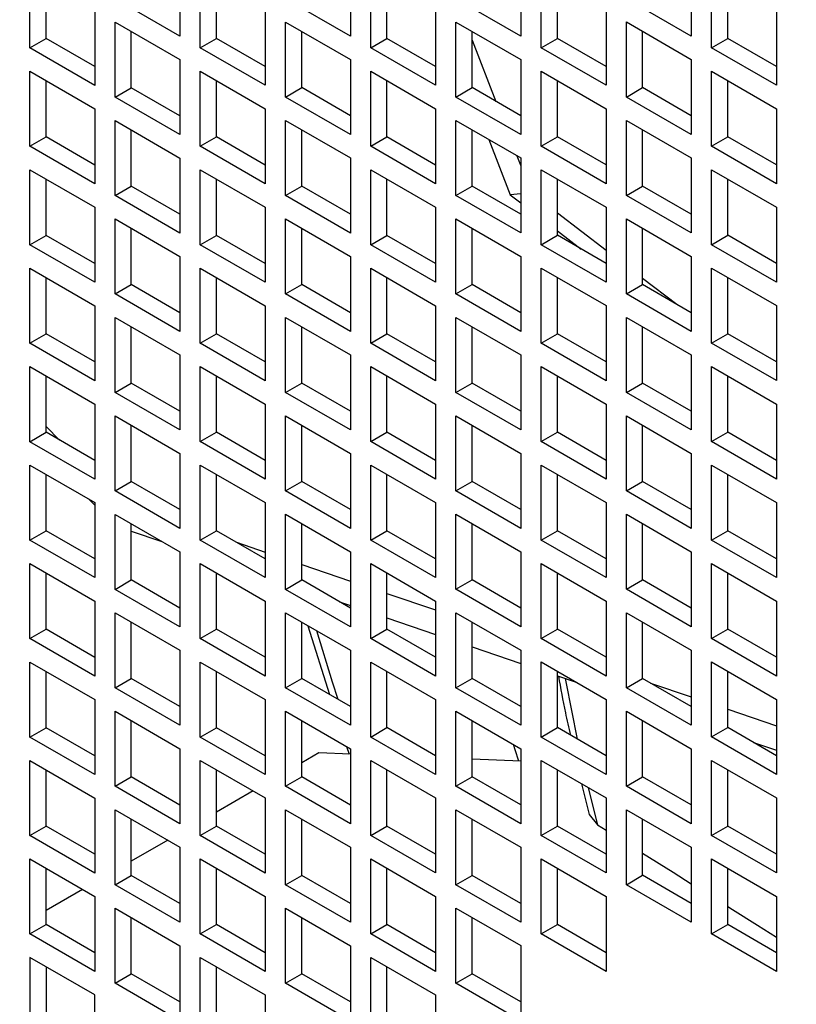
# Model space of a CAD drawing. Units: millimetres. Extents: x -10107 to 15739, y -11127 to 15242.
# Drawn here: x 3274 to 3341, y 8899 to 8985 of the extents above; entities that cross this region are included whole.
import ezdxf

# ---------------------------------------------------------------- set-up
doc = ezdxf.new("R2010")
doc.units = ezdxf.units.MM

msp = doc.modelspace()

# ---------------------------------------------------------------- linework, layer by layer
at = {"color": 7, "linetype": 'Continuous', "lineweight": 25}
for p, q in [((3287.523, 8989.943), (3287.523, 8983.41)), ((3302.372, 8989.944), (3302.372, 8983.412)), ((3317.222, 8989.945), (3317.222, 8983.413)), ((3332.071, 8989.947), (3332.071, 8983.415)), ((3274.442, 8982.388), (3274.442, 8988.921)), ((3289.291, 8982.39), (3289.291, 8988.922)), ((3304.14, 8982.391), (3304.14, 8988.924)), ((3318.989, 8982.393), (3318.989, 8988.925)), ((3333.839, 8982.394), (3333.839, 8988.926)), ((3275.856, 8983.205), (3275.856, 8988.104)), ((3290.705, 8983.206), (3290.705, 8988.106)), ((3305.554, 8983.208), (3305.554, 8988.107)), ((3320.404, 8983.209), (3320.404, 8988.109)), ((3335.253, 8983.21), (3335.253, 8988.11)), ((3287.523, 8983.41), (3281.866, 8986.676)), ((3302.372, 8983.412), (3296.716, 8986.677)), ((3317.222, 8983.413), (3311.565, 8986.679)), ((3332.071, 8983.415), (3326.414, 8986.68)), ((3280.099, 8985.655), (3280.099, 8979.123)), ((3294.948, 8985.657), (3294.948, 8979.124)), ((3309.797, 8985.658), (3309.797, 8979.126)), ((3324.646, 8985.659), (3324.646, 8979.127)), ((3339.496, 8985.661), (3339.496, 8979.128)), ((3281.866, 8984.635), (3287.523, 8981.369)), ((3281.866, 8978.102), (3281.866, 8984.635)), ((3296.716, 8984.636), (3302.372, 8981.37)), ((3296.716, 8978.104), (3296.716, 8984.636)), ((3311.565, 8984.637), (3317.222, 8981.372)), ((3311.565, 8978.105), (3311.565, 8984.637)), ((3326.414, 8984.639), (3332.071, 8981.373)), ((3326.414, 8978.106), (3326.414, 8984.639)), ((3283.281, 8978.919), (3283.281, 8983.818)), ((3298.13, 8978.92), (3298.13, 8983.82)), ((3312.979, 8978.921), (3312.979, 8983.821)), ((3327.828, 8978.923), (3327.828, 8983.822)), ((3274.442, 8982.388), (3275.856, 8983.205)), ((3280.099, 8980.756), (3275.856, 8983.205)), ((3289.291, 8982.39), (3290.705, 8983.206)), ((3294.948, 8980.757), (3290.705, 8983.206)), ((3304.14, 8982.391), (3305.554, 8983.208)), ((3309.797, 8980.758), (3305.554, 8983.208)), ((3312.979, 8983.06), (3315.048, 8977.727)), ((3318.989, 8982.393), (3320.404, 8983.209)), ((3324.646, 8980.76), (3320.404, 8983.209)), ((3333.839, 8982.394), (3335.253, 8983.21)), ((3339.496, 8980.761), (3335.253, 8983.21)), ((3280.099, 8979.123), (3274.442, 8982.388)), ((3294.948, 8979.124), (3289.291, 8982.39)), ((3309.797, 8979.126), (3304.14, 8982.391)), ((3324.646, 8979.127), (3318.989, 8982.393)), ((3339.496, 8979.128), (3333.839, 8982.394)), ((3287.523, 8981.369), (3287.523, 8974.837)), ((3302.372, 8981.37), (3302.372, 8974.838)), ((3317.222, 8981.372), (3317.222, 8974.839)), ((3332.071, 8981.373), (3332.071, 8974.841)), ((3274.442, 8980.347), (3280.099, 8977.081)), ((3274.442, 8973.815), (3274.442, 8980.347)), ((3289.291, 8980.348), (3294.948, 8977.083)), ((3289.291, 8973.816), (3289.291, 8980.348)), ((3304.14, 8980.35), (3309.797, 8977.084)), ((3304.14, 8973.818), (3304.14, 8980.35)), ((3318.989, 8980.351), (3324.646, 8977.086)), ((3318.989, 8973.819), (3318.989, 8980.351)), ((3333.839, 8980.353), (3339.496, 8977.087)), ((3333.839, 8973.82), (3333.839, 8980.353)), ((3275.856, 8974.631), (3275.856, 8979.531)), ((3290.705, 8974.633), (3290.705, 8979.532)), ((3305.554, 8974.634), (3305.554, 8979.533)), ((3320.404, 8974.635), (3320.404, 8979.535)), ((3335.253, 8974.637), (3335.253, 8979.536)), ((3281.866, 8978.102), (3283.281, 8978.919)), ((3287.523, 8976.469), (3283.281, 8978.919)), ((3296.716, 8978.104), (3298.13, 8978.92)), ((3302.372, 8976.471), (3298.13, 8978.92)), ((3311.565, 8978.105), (3312.979, 8978.921)), ((3317.222, 8976.472), (3312.979, 8978.921)), ((3326.414, 8978.106), (3327.828, 8978.923)), ((3332.071, 8976.474), (3327.828, 8978.923)), ((3287.523, 8974.837), (3281.866, 8978.102)), ((3302.372, 8974.838), (3296.716, 8978.104)), ((3317.222, 8974.839), (3311.565, 8978.105)), ((3332.071, 8974.841), (3326.414, 8978.106)), ((3280.099, 8977.081), (3280.099, 8970.549)), ((3294.948, 8977.083), (3294.948, 8970.551)), ((3309.797, 8977.084), (3309.797, 8970.552)), ((3324.646, 8977.086), (3324.646, 8970.553)), ((3339.496, 8977.087), (3339.496, 8970.555)), ((3281.866, 8976.061), (3287.523, 8972.795)), ((3281.866, 8969.529), (3281.866, 8976.061)), ((3296.716, 8976.062), (3302.372, 8972.797)), ((3296.716, 8969.53), (3296.716, 8976.062)), ((3311.565, 8976.064), (3317.222, 8972.798)), ((3311.565, 8969.531), (3311.565, 8976.064)), ((3326.414, 8976.065), (3332.071, 8972.799)), ((3326.414, 8969.533), (3326.414, 8976.065)), ((3283.281, 8970.345), (3283.281, 8975.245)), ((3298.13, 8970.346), (3298.13, 8975.246)), ((3312.979, 8970.348), (3312.979, 8975.247)), ((3327.828, 8970.349), (3327.828, 8975.249)), ((3274.442, 8973.815), (3275.856, 8974.631)), ((3280.099, 8972.182), (3275.856, 8974.631)), ((3289.291, 8973.816), (3290.705, 8974.633)), ((3294.948, 8972.183), (3290.705, 8974.633)), ((3304.14, 8973.818), (3305.554, 8974.634)), ((3309.797, 8972.185), (3305.554, 8974.634)), ((3314.436, 8974.406), (3316.303, 8969.593)), ((3318.989, 8973.819), (3320.404, 8974.635)), ((3324.646, 8972.186), (3320.404, 8974.635)), ((3333.839, 8973.82), (3335.253, 8974.637)), ((3339.496, 8972.188), (3335.253, 8974.637)), ((3280.099, 8970.549), (3274.442, 8973.815)), ((3294.948, 8970.551), (3289.291, 8973.816)), ((3309.797, 8970.552), (3304.14, 8973.818)), ((3324.646, 8970.553), (3318.989, 8973.819)), ((3339.496, 8970.555), (3333.839, 8973.82)), ((3287.523, 8972.795), (3287.523, 8966.263)), ((3302.372, 8972.797), (3302.372, 8966.264)), ((3316.885, 8972.992), (3317.222, 8972.125)), ((3317.222, 8972.798), (3317.222, 8966.266)), ((3332.071, 8972.799), (3332.071, 8966.267)), ((3274.442, 8971.773), (3280.099, 8968.508)), ((3274.442, 8965.241), (3274.442, 8971.773)), ((3289.291, 8971.775), (3294.948, 8968.509)), ((3289.291, 8965.242), (3289.291, 8971.775)), ((3304.14, 8971.776), (3309.797, 8968.511)), ((3304.14, 8965.244), (3304.14, 8971.776)), ((3318.989, 8971.778), (3324.646, 8968.512)), ((3318.989, 8965.245), (3318.989, 8971.778)), ((3333.839, 8971.779), (3339.496, 8968.513)), ((3333.839, 8965.247), (3333.839, 8971.779)), ((3275.856, 8966.057), (3275.856, 8970.957)), ((3290.705, 8966.059), (3290.705, 8970.958)), ((3305.554, 8966.06), (3305.554, 8970.96)), ((3320.404, 8966.062), (3320.404, 8970.961)), ((3335.253, 8966.063), (3335.253, 8970.963)), ((3281.866, 8969.529), (3283.281, 8970.345)), ((3287.523, 8967.896), (3283.281, 8970.345)), ((3296.716, 8969.53), (3298.13, 8970.346)), ((3302.372, 8967.897), (3298.13, 8970.346)), ((3311.565, 8969.531), (3312.979, 8970.348)), ((3317.222, 8967.899), (3312.979, 8970.348)), ((3326.414, 8969.533), (3327.828, 8970.349)), ((3332.071, 8967.9), (3327.828, 8970.349)), ((3287.523, 8966.263), (3281.866, 8969.529)), ((3302.372, 8966.264), (3296.716, 8969.53)), ((3317.222, 8966.266), (3311.565, 8969.531)), ((3317.222, 8969.675), (3316.303, 8969.593)), ((3316.303, 8969.593), (3317.222, 8968.89)), ((3332.071, 8966.267), (3326.414, 8969.533)), ((3280.099, 8968.508), (3280.099, 8961.975)), ((3294.948, 8968.509), (3294.948, 8961.977)), ((3309.797, 8968.511), (3309.797, 8961.978)), ((3324.646, 8968.512), (3324.646, 8961.98)), ((3339.496, 8968.513), (3339.496, 8961.981)), ((3281.866, 8967.487), (3287.523, 8964.222)), ((3281.866, 8960.955), (3281.866, 8967.487)), ((3296.716, 8967.489), (3302.372, 8964.223)), ((3296.716, 8960.956), (3296.716, 8967.489)), ((3311.565, 8967.49), (3317.222, 8964.224)), ((3311.565, 8960.958), (3311.565, 8967.49)), ((3320.404, 8968.024), (3324.646, 8964.774)), ((3326.414, 8967.491), (3332.071, 8964.226)), ((3326.414, 8960.959), (3326.414, 8967.491)), ((3283.281, 8961.771), (3283.281, 8966.671)), ((3298.13, 8961.773), (3298.13, 8966.672)), ((3312.979, 8961.774), (3312.979, 8966.674)), ((3320.404, 8966.453), (3322.475, 8964.866)), ((3327.828, 8961.776), (3327.828, 8966.675)), ((3274.442, 8965.241), (3275.856, 8966.057)), ((3280.099, 8963.608), (3275.856, 8966.057)), ((3289.291, 8965.242), (3290.705, 8966.059)), ((3294.948, 8963.61), (3290.705, 8966.059)), ((3304.14, 8965.244), (3305.554, 8966.06)), ((3309.797, 8963.611), (3305.554, 8966.06)), ((3318.989, 8965.245), (3320.404, 8966.062)), ((3324.646, 8963.612), (3320.404, 8966.062)), ((3333.839, 8965.247), (3335.253, 8966.063)), ((3339.496, 8963.614), (3335.253, 8966.063)), ((3280.099, 8961.975), (3274.442, 8965.241)), ((3294.948, 8961.977), (3289.291, 8965.242)), ((3309.797, 8961.978), (3304.14, 8965.244)), ((3324.646, 8961.98), (3318.989, 8965.245)), ((3339.496, 8961.981), (3333.839, 8965.247)), ((3287.523, 8964.222), (3287.523, 8957.689)), ((3302.372, 8964.223), (3302.372, 8957.691)), ((3317.222, 8964.224), (3317.222, 8957.692)), ((3332.071, 8964.226), (3332.071, 8957.693)), ((3274.442, 8963.2), (3280.099, 8959.934)), ((3274.442, 8956.667), (3274.442, 8963.2)), ((3289.291, 8963.201), (3294.948, 8959.935)), ((3289.291, 8956.669), (3289.291, 8963.201)), ((3304.14, 8963.203), (3309.797, 8959.937)), ((3304.14, 8956.67), (3304.14, 8963.203)), ((3318.989, 8963.204), (3324.646, 8959.938)), ((3318.989, 8956.672), (3318.989, 8963.204)), ((3333.839, 8963.205), (3339.496, 8959.94)), ((3333.839, 8956.673), (3333.839, 8963.205)), ((3275.856, 8957.484), (3275.856, 8962.383)), ((3290.705, 8957.485), (3290.705, 8962.385)), ((3305.554, 8957.487), (3305.554, 8962.386)), ((3320.404, 8957.488), (3320.404, 8962.388)), ((3327.828, 8962.337), (3330.805, 8960.057)), ((3335.253, 8957.489), (3335.253, 8962.389)), ((3281.866, 8960.955), (3283.281, 8961.771)), ((3287.523, 8959.322), (3283.281, 8961.771)), ((3296.716, 8960.956), (3298.13, 8961.773)), ((3302.372, 8959.324), (3298.13, 8961.773)), ((3311.565, 8960.958), (3312.979, 8961.774)), ((3317.222, 8959.325), (3312.979, 8961.774)), ((3326.414, 8960.959), (3327.828, 8961.776)), ((3332.071, 8959.326), (3327.828, 8961.776)), ((3287.523, 8957.689), (3281.866, 8960.955)), ((3302.372, 8957.691), (3296.716, 8960.956)), ((3317.222, 8957.692), (3311.565, 8960.958)), ((3332.071, 8957.693), (3326.414, 8960.959)), ((3280.099, 8959.934), (3280.099, 8953.402)), ((3294.948, 8959.935), (3294.948, 8953.403)), ((3309.797, 8959.937), (3309.797, 8953.405)), ((3324.646, 8959.938), (3324.646, 8953.406)), ((3339.496, 8959.94), (3339.496, 8953.407)), ((3281.866, 8958.914), (3287.523, 8955.648)), ((3281.866, 8952.381), (3281.866, 8958.914)), ((3296.716, 8958.915), (3302.372, 8955.649)), ((3296.716, 8952.383), (3296.716, 8958.915)), ((3311.565, 8958.916), (3317.222, 8955.651)), ((3311.565, 8952.384), (3311.565, 8958.916)), ((3326.414, 8958.918), (3332.071, 8955.652)), ((3326.414, 8952.385), (3326.414, 8958.918)), ((3283.281, 8953.198), (3283.281, 8958.097)), ((3298.13, 8953.199), (3298.13, 8958.099)), ((3312.979, 8953.2), (3312.979, 8958.1)), ((3327.828, 8953.202), (3327.828, 8958.101)), ((3274.442, 8956.667), (3275.856, 8957.484)), ((3280.099, 8955.035), (3275.856, 8957.484)), ((3289.291, 8956.669), (3290.705, 8957.485)), ((3294.948, 8955.036), (3290.705, 8957.485)), ((3304.14, 8956.67), (3305.554, 8957.487)), ((3309.797, 8955.037), (3305.554, 8957.487)), ((3318.989, 8956.672), (3320.404, 8957.488)), ((3324.646, 8955.039), (3320.404, 8957.488)), ((3333.839, 8956.673), (3335.253, 8957.489)), ((3339.496, 8955.04), (3335.253, 8957.489)), ((3280.099, 8953.402), (3274.442, 8956.667)), ((3294.948, 8953.403), (3289.291, 8956.669)), ((3309.797, 8953.405), (3304.14, 8956.67)), ((3324.646, 8953.406), (3318.989, 8956.672)), ((3339.496, 8953.407), (3333.839, 8956.673)), ((3287.523, 8955.648), (3287.523, 8949.116)), ((3302.372, 8955.649), (3302.372, 8949.117)), ((3317.222, 8955.651), (3317.222, 8949.118)), ((3332.071, 8955.652), (3332.071, 8949.12)), ((3274.442, 8954.626), (3280.099, 8951.36)), ((3274.442, 8948.094), (3274.442, 8954.626)), ((3289.291, 8954.627), (3294.948, 8951.362)), ((3289.291, 8948.095), (3289.291, 8954.627)), ((3304.14, 8954.629), (3309.797, 8951.363)), ((3304.14, 8948.097), (3304.14, 8954.629)), ((3318.989, 8954.63), (3324.646, 8951.365)), ((3318.989, 8948.098), (3318.989, 8954.63)), ((3333.839, 8954.632), (3339.496, 8951.366)), ((3333.839, 8948.099), (3333.839, 8954.632)), ((3275.856, 8948.91), (3275.856, 8953.81)), ((3290.705, 8948.912), (3290.705, 8953.811)), ((3305.554, 8948.913), (3305.554, 8953.812)), ((3320.404, 8948.914), (3320.404, 8953.814)), ((3335.253, 8948.916), (3335.253, 8953.815)), ((3281.866, 8952.381), (3283.281, 8953.198)), ((3287.523, 8950.748), (3283.281, 8953.198)), ((3296.716, 8952.383), (3298.13, 8953.199)), ((3302.372, 8950.75), (3298.13, 8953.199)), ((3311.565, 8952.384), (3312.979, 8953.2)), ((3317.222, 8950.751), (3312.979, 8953.2)), ((3326.414, 8952.385), (3327.828, 8953.202)), ((3332.071, 8950.753), (3327.828, 8953.202)), ((3287.523, 8949.116), (3281.866, 8952.381)), ((3302.372, 8949.117), (3296.716, 8952.383)), ((3317.222, 8949.118), (3311.565, 8952.384)), ((3332.071, 8949.12), (3326.414, 8952.385)), ((3280.099, 8951.36), (3280.099, 8944.828)), ((3294.948, 8951.362), (3294.948, 8944.829)), ((3309.797, 8951.363), (3309.797, 8944.831)), ((3324.646, 8951.365), (3324.646, 8944.832)), ((3339.496, 8951.366), (3339.496, 8944.834)), ((3281.866, 8950.34), (3287.523, 8947.074)), ((3281.866, 8943.808), (3281.866, 8950.34)), ((3296.716, 8950.341), (3302.372, 8947.076)), ((3296.716, 8943.809), (3296.716, 8950.341)), ((3311.565, 8950.343), (3317.222, 8947.077)), ((3311.565, 8943.81), (3311.565, 8950.343)), ((3326.414, 8950.344), (3332.071, 8947.078)), ((3326.414, 8943.812), (3326.414, 8950.344)), ((3275.856, 8949.408), (3277.041, 8948.226)), ((3283.281, 8944.624), (3283.281, 8949.524)), ((3298.13, 8944.625), (3298.13, 8949.525)), ((3312.979, 8944.627), (3312.979, 8949.526)), ((3327.828, 8944.628), (3327.828, 8949.528)), ((3274.442, 8948.094), (3275.856, 8948.91)), ((3280.099, 8946.461), (3275.856, 8948.91)), ((3289.291, 8948.095), (3290.705, 8948.912)), ((3294.948, 8946.462), (3290.705, 8948.912)), ((3304.14, 8948.097), (3305.554, 8948.913)), ((3309.797, 8946.464), (3305.554, 8948.913)), ((3318.989, 8948.098), (3320.404, 8948.914)), ((3324.646, 8946.465), (3320.404, 8948.914)), ((3333.839, 8948.099), (3335.253, 8948.916)), ((3339.496, 8946.466), (3335.253, 8948.916)), ((3280.099, 8944.828), (3274.442, 8948.094)), ((3294.948, 8944.829), (3289.291, 8948.095)), ((3309.797, 8944.831), (3304.14, 8948.097)), ((3324.646, 8944.832), (3318.989, 8948.098)), ((3339.496, 8944.834), (3333.839, 8948.099)), ((3287.523, 8947.074), (3287.523, 8940.542)), ((3302.372, 8947.076), (3302.372, 8940.543)), ((3317.222, 8947.077), (3317.222, 8940.545)), ((3332.071, 8947.078), (3332.071, 8940.546)), ((3274.442, 8946.052), (3280.099, 8942.787)), ((3274.442, 8939.52), (3274.442, 8946.052)), ((3289.291, 8946.054), (3294.948, 8942.788)), ((3289.291, 8939.521), (3289.291, 8946.054)), ((3304.14, 8946.055), (3309.797, 8942.79)), ((3304.14, 8939.523), (3304.14, 8946.055)), ((3318.989, 8946.057), (3324.646, 8942.791)), ((3318.989, 8939.524), (3318.989, 8946.057)), ((3333.839, 8946.058), (3339.496, 8942.792)), ((3333.839, 8939.526), (3333.839, 8946.058)), ((3275.856, 8940.336), (3275.856, 8945.236)), ((3290.705, 8940.338), (3290.705, 8945.237)), ((3305.554, 8940.339), (3305.554, 8945.239)), ((3320.404, 8940.341), (3320.404, 8945.24)), ((3335.253, 8940.342), (3335.253, 8945.242)), ((3281.866, 8943.808), (3283.281, 8944.624)), ((3287.523, 8942.175), (3283.281, 8944.624)), ((3296.716, 8943.809), (3298.13, 8944.625)), ((3302.372, 8942.176), (3298.13, 8944.625)), ((3311.565, 8943.81), (3312.979, 8944.627)), ((3317.222, 8942.178), (3312.979, 8944.627)), ((3326.414, 8943.812), (3327.828, 8944.628)), ((3332.071, 8942.179), (3327.828, 8944.628)), ((3287.523, 8940.542), (3281.866, 8943.808)), ((3302.372, 8940.543), (3296.716, 8943.809)), ((3317.222, 8940.545), (3311.565, 8943.81)), ((3332.071, 8940.546), (3326.414, 8943.812)), ((3279.581, 8943.086), (3280.099, 8942.569)), ((3280.099, 8942.787), (3280.099, 8936.254)), ((3294.948, 8942.788), (3294.948, 8936.256)), ((3309.797, 8942.79), (3309.797, 8936.257)), ((3324.646, 8942.791), (3324.646, 8936.259)), ((3339.496, 8942.792), (3339.496, 8936.26)), ((3281.866, 8941.766), (3287.523, 8938.501)), ((3281.866, 8935.234), (3281.866, 8941.766)), ((3296.716, 8941.768), (3302.372, 8938.502)), ((3296.716, 8935.235), (3296.716, 8941.768)), ((3311.565, 8941.769), (3317.222, 8938.503)), ((3311.565, 8935.237), (3311.565, 8941.769)), ((3326.414, 8941.77), (3332.071, 8938.505)), ((3326.414, 8935.238), (3326.414, 8941.77)), ((3283.281, 8936.05), (3283.281, 8940.95)), ((3298.13, 8936.052), (3298.13, 8940.951)), ((3312.979, 8936.053), (3312.979, 8940.953)), ((3327.828, 8936.054), (3327.828, 8940.954)), ((3274.442, 8939.52), (3275.856, 8940.336)), ((3280.099, 8937.887), (3275.856, 8940.336)), ((3283.281, 8940.315), (3285.951, 8939.408)), ((3289.291, 8939.521), (3290.705, 8940.338)), ((3294.948, 8937.889), (3290.705, 8940.338)), ((3304.14, 8939.523), (3305.554, 8940.339)), ((3309.797, 8937.89), (3305.554, 8940.339)), ((3318.989, 8939.524), (3320.404, 8940.341)), ((3324.646, 8937.891), (3320.404, 8940.341)), ((3333.839, 8939.526), (3335.253, 8940.342)), ((3339.496, 8937.893), (3335.253, 8940.342)), ((3280.099, 8936.254), (3274.442, 8939.52)), ((3294.948, 8936.256), (3289.291, 8939.521)), ((3292.451, 8939.33), (3294.948, 8938.482)), ((3309.797, 8936.257), (3304.14, 8939.523)), ((3324.646, 8936.259), (3318.989, 8939.524)), ((3339.496, 8936.26), (3333.839, 8939.526)), ((3287.523, 8938.501), (3287.523, 8931.968)), ((3302.372, 8938.502), (3302.372, 8931.97)), ((3317.222, 8938.503), (3317.222, 8931.971)), ((3332.071, 8938.505), (3332.071, 8931.972)), ((3274.442, 8937.479), (3280.099, 8934.213)), ((3274.442, 8930.946), (3274.442, 8937.479)), ((3289.291, 8937.48), (3294.948, 8934.214)), ((3289.291, 8930.948), (3289.291, 8937.48)), ((3298.13, 8937.401), (3302.372, 8935.96)), ((3304.14, 8937.481), (3309.797, 8934.216)), ((3304.14, 8930.949), (3304.14, 8937.481)), ((3318.989, 8937.483), (3324.646, 8934.217)), ((3318.989, 8930.951), (3318.989, 8937.483)), ((3333.839, 8937.484), (3339.496, 8934.219)), ((3333.839, 8930.952), (3333.839, 8937.484)), ((3275.856, 8931.763), (3275.856, 8936.662)), ((3290.705, 8931.764), (3290.705, 8936.664)), ((3305.554, 8931.766), (3305.554, 8936.665)), ((3320.404, 8931.767), (3320.404, 8936.666)), ((3335.253, 8931.768), (3335.253, 8936.668)), ((3281.866, 8935.234), (3283.281, 8936.05)), ((3287.523, 8933.601), (3283.281, 8936.05)), ((3296.716, 8935.235), (3298.13, 8936.052)), ((3302.372, 8933.602), (3298.13, 8936.052)), ((3311.565, 8935.237), (3312.979, 8936.053)), ((3317.222, 8933.604), (3312.979, 8936.053)), ((3326.414, 8935.238), (3327.828, 8936.054)), ((3332.071, 8933.605), (3327.828, 8936.054)), ((3287.523, 8931.968), (3281.866, 8935.234)), ((3302.372, 8931.97), (3296.716, 8935.235)), ((3305.554, 8934.88), (3309.797, 8933.439)), ((3317.222, 8931.971), (3311.565, 8935.237)), ((3332.071, 8931.972), (3326.414, 8935.238)), ((3280.099, 8934.213), (3280.099, 8927.681)), ((3294.948, 8934.214), (3294.948, 8927.682)), ((3301.411, 8934.157), (3302.372, 8933.831)), ((3309.797, 8934.216), (3309.797, 8927.684)), ((3324.646, 8934.217), (3324.646, 8927.685)), ((3339.496, 8934.219), (3339.496, 8927.686)), ((3281.866, 8933.193), (3287.523, 8929.927)), ((3281.866, 8926.66), (3281.866, 8933.193)), ((3296.716, 8933.194), (3302.372, 8929.928)), ((3296.716, 8926.662), (3296.716, 8933.194)), ((3311.565, 8933.195), (3317.222, 8929.93)), ((3311.565, 8926.663), (3311.565, 8933.195)), ((3326.414, 8933.197), (3332.071, 8929.931)), ((3326.414, 8926.664), (3326.414, 8933.197)), ((3283.281, 8927.477), (3283.281, 8932.376)), ((3298.13, 8927.478), (3298.13, 8932.378)), ((3305.554, 8932.75), (3309.797, 8931.309)), ((3312.979, 8927.479), (3312.979, 8932.379)), ((3312.979, 8932.358), (3313.067, 8932.328)), ((3327.828, 8927.481), (3327.828, 8932.38)), ((3274.442, 8930.946), (3275.856, 8931.763)), ((3280.099, 8929.314), (3275.856, 8931.763)), ((3289.291, 8930.948), (3290.705, 8931.764)), ((3294.948, 8929.315), (3290.705, 8931.764)), ((3298.674, 8932.064), (3300.537, 8926.088)), ((3304.14, 8930.949), (3305.554, 8931.766)), ((3309.797, 8929.316), (3305.554, 8931.766)), ((3318.989, 8930.951), (3320.404, 8931.767)), ((3324.646, 8929.318), (3320.404, 8931.767)), ((3333.839, 8930.952), (3335.253, 8931.768)), ((3339.496, 8929.319), (3335.253, 8931.768)), ((3280.099, 8927.681), (3274.442, 8930.946)), ((3294.948, 8927.682), (3289.291, 8930.948)), ((3309.797, 8927.684), (3304.14, 8930.949)), ((3324.646, 8927.685), (3318.989, 8930.951)), ((3339.496, 8927.686), (3333.839, 8930.952)), ((3287.523, 8929.927), (3287.523, 8923.395)), ((3302.372, 8929.928), (3302.372, 8923.396)), ((3312.979, 8930.229), (3317.222, 8928.788)), ((3317.222, 8929.93), (3317.222, 8923.397)), ((3332.071, 8929.931), (3332.071, 8923.399)), ((3274.442, 8928.905), (3280.099, 8925.639)), ((3274.442, 8922.373), (3274.442, 8928.905)), ((3289.291, 8928.906), (3294.948, 8925.641)), ((3289.291, 8922.374), (3289.291, 8928.906)), ((3304.14, 8928.908), (3309.797, 8925.642)), ((3304.14, 8922.375), (3304.14, 8928.908)), ((3318.989, 8928.909), (3324.646, 8925.644)), ((3318.989, 8922.377), (3318.989, 8928.909)), ((3333.839, 8928.911), (3339.496, 8925.645)), ((3333.839, 8922.378), (3333.839, 8928.911)), ((3275.856, 8923.189), (3275.856, 8928.089)), ((3290.705, 8923.19), (3290.705, 8928.09)), ((3305.554, 8923.192), (3305.554, 8928.091)), ((3320.404, 8923.193), (3320.404, 8928.093)), ((3335.253, 8923.195), (3335.253, 8928.094)), ((3281.866, 8926.66), (3283.281, 8927.477)), ((3287.523, 8925.027), (3283.281, 8927.477)), ((3296.716, 8926.662), (3298.13, 8927.478)), ((3302.372, 8925.029), (3298.13, 8927.478)), ((3311.565, 8926.663), (3312.979, 8927.479)), ((3317.222, 8925.03), (3312.979, 8927.479)), ((3320.404, 8927.707), (3322.028, 8927.155)), ((3326.414, 8926.664), (3327.828, 8927.481)), ((3332.071, 8925.032), (3327.828, 8927.481)), ((3328.527, 8927.077), (3332.071, 8925.874)), ((3287.523, 8923.395), (3281.866, 8926.66)), ((3302.372, 8923.396), (3296.716, 8926.662)), ((3317.222, 8923.397), (3311.565, 8926.663)), ((3332.071, 8923.399), (3326.414, 8926.664)), ((3280.099, 8925.639), (3280.099, 8919.107)), ((3294.948, 8925.641), (3294.948, 8919.108)), ((3309.797, 8925.642), (3309.797, 8919.11)), ((3324.646, 8925.644), (3324.646, 8919.111)), ((3339.496, 8925.645), (3339.496, 8919.113)), ((3281.866, 8924.619), (3287.523, 8921.353)), ((3281.866, 8918.087), (3281.866, 8924.619)), ((3296.716, 8924.62), (3302.372, 8921.355)), ((3296.716, 8918.088), (3296.716, 8924.62)), ((3311.565, 8924.622), (3317.222, 8921.356)), ((3311.565, 8918.089), (3311.565, 8924.622)), ((3326.414, 8924.623), (3332.071, 8921.357)), ((3326.414, 8918.091), (3326.414, 8924.623)), ((3335.253, 8924.793), (3339.496, 8923.352)), ((3283.281, 8918.903), (3283.281, 8923.802)), ((3298.13, 8918.904), (3298.13, 8923.804)), ((3312.979, 8918.906), (3312.979, 8923.805)), ((3327.828, 8918.907), (3327.828, 8923.807)), ((3274.442, 8922.373), (3275.856, 8923.189)), ((3280.099, 8920.74), (3275.856, 8923.189)), ((3289.291, 8922.374), (3290.705, 8923.19)), ((3294.948, 8920.741), (3290.705, 8923.19)), ((3304.14, 8922.375), (3305.554, 8923.192)), ((3309.797, 8920.743), (3305.554, 8923.192)), ((3318.989, 8922.377), (3320.404, 8923.193)), ((3324.646, 8920.744), (3320.404, 8923.193)), ((3333.839, 8922.378), (3335.253, 8923.195)), ((3339.496, 8920.745), (3335.253, 8923.195)), ((3280.099, 8919.107), (3274.442, 8922.373)), ((3294.948, 8919.108), (3289.291, 8922.374)), ((3309.797, 8919.11), (3304.14, 8922.375)), ((3324.646, 8919.111), (3318.989, 8922.377)), ((3339.496, 8919.113), (3333.839, 8922.378)), ((3337.488, 8921.904), (3339.496, 8921.223)), ((3287.523, 8921.353), (3287.523, 8914.821)), ((3299.628, 8920.994), (3298.13, 8920.129)), ((3302.372, 8920.882), (3299.628, 8920.994)), ((3302.026, 8921.555), (3302.252, 8920.887)), ((3302.372, 8921.355), (3302.372, 8914.822)), ((3317.222, 8921.356), (3317.222, 8914.824)), ((3332.071, 8921.357), (3332.071, 8914.825)), ((3274.442, 8920.331), (3280.099, 8917.066)), ((3274.442, 8913.799), (3274.442, 8920.331)), ((3289.291, 8920.333), (3294.948, 8917.067)), ((3289.291, 8913.8), (3289.291, 8920.333)), ((3304.14, 8920.334), (3309.797, 8917.068)), ((3304.14, 8913.802), (3304.14, 8920.334)), ((3317.222, 8920.274), (3312.979, 8920.447)), ((3318.989, 8920.336), (3324.646, 8917.07)), ((3318.989, 8913.803), (3318.989, 8920.336)), ((3333.839, 8920.337), (3339.496, 8917.071)), ((3333.839, 8913.805), (3333.839, 8920.337)), ((3275.856, 8914.615), (3275.856, 8919.515)), ((3290.705, 8914.617), (3290.705, 8919.516)), ((3305.554, 8914.618), (3305.554, 8919.518)), ((3320.404, 8914.62), (3320.404, 8919.519)), ((3335.253, 8914.621), (3335.253, 8919.521)), ((3281.866, 8918.087), (3283.281, 8918.903)), ((3287.523, 8916.454), (3283.281, 8918.903)), ((3296.716, 8918.088), (3298.13, 8918.904)), ((3302.372, 8916.455), (3298.13, 8918.904)), ((3311.565, 8918.089), (3312.979, 8918.906)), ((3317.222, 8916.457), (3312.979, 8918.906)), ((3326.414, 8918.091), (3327.828, 8918.907)), ((3332.071, 8916.458), (3327.828, 8918.907)), ((3287.523, 8914.821), (3281.866, 8918.087)), ((3293.887, 8917.68), (3290.705, 8915.843)), ((3302.372, 8914.822), (3296.716, 8918.088)), ((3317.222, 8914.824), (3311.565, 8918.089)), ((3322.495, 8918.312), (3323.171, 8915.634)), ((3323.098, 8917.964), (3323.904, 8914.73)), ((3332.071, 8914.825), (3326.414, 8918.091)), ((3280.099, 8917.066), (3280.099, 8910.533)), ((3294.948, 8917.067), (3294.948, 8910.535)), ((3309.797, 8917.068), (3309.797, 8910.536)), ((3324.646, 8917.07), (3324.646, 8910.538)), ((3339.496, 8917.071), (3339.496, 8910.539)), ((3281.866, 8916.045), (3287.523, 8912.78)), ((3281.866, 8909.513), (3281.866, 8916.045)), ((3296.716, 8916.047), (3302.372, 8912.781)), ((3296.716, 8909.514), (3296.716, 8916.047)), ((3311.565, 8916.048), (3317.222, 8912.782)), ((3311.565, 8909.516), (3311.565, 8916.048)), ((3326.414, 8916.049), (3332.071, 8912.784)), ((3326.414, 8909.517), (3326.414, 8916.049)), ((3283.281, 8910.329), (3283.281, 8915.229)), ((3298.13, 8910.331), (3298.13, 8915.23)), ((3312.979, 8910.332), (3312.979, 8915.232)), ((3323.186, 8915.639), (3323.904, 8914.73)), ((3327.828, 8910.333), (3327.828, 8915.233)), ((3274.442, 8913.799), (3275.856, 8914.615)), ((3280.099, 8912.166), (3275.856, 8914.615)), ((3289.291, 8913.8), (3290.705, 8914.617)), ((3294.948, 8912.168), (3290.705, 8914.617)), ((3304.14, 8913.802), (3305.554, 8914.618)), ((3309.797, 8912.169), (3305.554, 8914.618)), ((3318.989, 8913.803), (3320.404, 8914.62)), ((3324.646, 8912.17), (3320.404, 8914.62)), ((3323.904, 8914.73), (3324.646, 8914.264)), ((3333.839, 8913.805), (3335.253, 8914.621)), ((3339.496, 8912.172), (3335.253, 8914.621)), ((3280.099, 8910.533), (3274.442, 8913.799)), ((3286.461, 8913.393), (3283.281, 8911.557)), ((3294.948, 8910.535), (3289.291, 8913.8)), ((3309.797, 8910.536), (3304.14, 8913.802)), ((3324.646, 8910.538), (3318.989, 8913.803)), ((3339.496, 8910.539), (3333.839, 8913.805)), ((3287.523, 8912.78), (3287.523, 8906.247)), ((3302.372, 8912.781), (3302.372, 8906.249)), ((3317.222, 8912.782), (3317.222, 8906.25)), ((3332.071, 8912.784), (3332.071, 8906.251)), ((3274.442, 8911.758), (3280.099, 8908.492)), ((3274.442, 8905.225), (3274.442, 8911.758)), ((3289.291, 8911.759), (3294.948, 8908.493)), ((3289.291, 8905.227), (3289.291, 8911.759)), ((3304.14, 8911.76), (3309.797, 8908.495)), ((3304.14, 8905.228), (3304.14, 8911.76)), ((3318.989, 8911.762), (3324.646, 8908.496)), ((3318.989, 8905.23), (3318.989, 8911.762)), ((3333.839, 8911.763), (3339.496, 8908.498)), ((3333.839, 8905.231), (3333.839, 8911.763)), ((3275.856, 8906.042), (3275.856, 8910.941)), ((3290.705, 8906.043), (3290.705, 8910.943)), ((3305.554, 8906.045), (3305.554, 8910.944)), ((3320.404, 8906.046), (3320.404, 8910.945)), ((3335.253, 8906.047), (3335.253, 8910.947)), ((3281.866, 8909.513), (3283.281, 8910.329)), ((3287.523, 8907.88), (3283.281, 8910.329)), ((3296.716, 8909.514), (3298.13, 8910.331)), ((3302.372, 8907.881), (3298.13, 8910.331)), ((3311.565, 8909.516), (3312.979, 8910.332)), ((3317.222, 8907.883), (3312.979, 8910.332)), ((3326.414, 8909.517), (3327.828, 8910.333)), ((3332.071, 8907.884), (3327.828, 8910.333)), ((3279.035, 8909.106), (3275.856, 8907.271)), ((3287.523, 8906.247), (3281.866, 8909.513)), ((3302.372, 8906.249), (3296.716, 8909.514)), ((3317.222, 8906.25), (3311.565, 8909.516)), ((3332.071, 8906.251), (3326.414, 8909.517)), ((3280.099, 8908.492), (3280.099, 8901.96)), ((3294.948, 8908.493), (3294.948, 8901.961)), ((3309.797, 8908.495), (3309.797, 8901.962)), ((3324.646, 8908.496), (3324.646, 8901.964)), ((3339.496, 8908.498), (3339.496, 8901.965)), ((3281.866, 8907.472), (3287.523, 8904.206)), ((3281.866, 8900.939), (3281.866, 8907.472)), ((3296.716, 8907.473), (3302.372, 8904.207)), ((3296.716, 8900.941), (3296.716, 8907.473)), ((3311.565, 8907.474), (3317.222, 8904.209)), ((3311.565, 8900.942), (3311.565, 8907.474)), ((3283.281, 8901.756), (3283.281, 8906.655)), ((3298.13, 8901.757), (3298.13, 8906.657)), ((3312.979, 8901.758), (3312.979, 8906.658)), ((3274.442, 8905.225), (3275.856, 8906.042)), ((3280.099, 8903.593), (3275.856, 8906.042)), ((3289.291, 8905.227), (3290.705, 8906.043)), ((3294.948, 8903.594), (3290.705, 8906.043)), ((3304.14, 8905.228), (3305.554, 8906.045)), ((3309.797, 8903.595), (3305.554, 8906.045)), ((3318.989, 8905.23), (3320.404, 8906.046)), ((3324.646, 8903.597), (3320.404, 8906.046)), ((3333.839, 8905.231), (3335.253, 8906.047)), ((3339.496, 8903.598), (3335.253, 8906.047)), ((3280.099, 8901.96), (3274.442, 8905.225)), ((3294.948, 8901.961), (3289.291, 8905.227)), ((3309.797, 8901.962), (3304.14, 8905.228)), ((3324.646, 8901.964), (3318.989, 8905.23)), ((3339.496, 8901.965), (3333.839, 8905.231)), ((3287.523, 8904.206), (3287.523, 8897.674)), ((3302.372, 8904.207), (3302.372, 8897.675)), ((3317.222, 8904.209), (3317.222, 8897.676)), ((3280.099, 8899.918), (3274.442, 8903.184)), ((3274.442, 8903.184), (3274.442, 8896.652)), ((3289.291, 8903.185), (3294.948, 8899.92)), ((3289.291, 8896.653), (3289.291, 8903.185)), ((3304.14, 8903.187), (3309.797, 8899.921)), ((3304.14, 8896.654), (3304.14, 8903.187)), ((3275.856, 8902.368), (3275.856, 8897.468)), ((3290.705, 8897.469), (3290.705, 8902.369)), ((3305.554, 8897.471), (3305.554, 8902.37)), ((3281.866, 8900.939), (3283.281, 8901.756)), ((3287.523, 8899.306), (3283.281, 8901.756)), ((3296.716, 8900.941), (3298.13, 8901.757)), ((3302.372, 8899.308), (3298.13, 8901.757)), ((3311.565, 8900.942), (3312.979, 8901.758)), ((3317.222, 8899.309), (3312.979, 8901.758)), ((3287.523, 8897.674), (3281.866, 8900.939)), ((3302.372, 8897.675), (3296.716, 8900.941)), ((3317.222, 8897.676), (3311.565, 8900.942)), ((3280.099, 8893.386), (3280.099, 8899.918)), ((3294.948, 8899.92), (3294.948, 8893.387)), ((3309.797, 8899.921), (3309.797, 8893.389))]:
    msp.add_line(p, q, dxfattribs=at)
at = {"color": 7, "linetype": 'Continuous', "lineweight": 25, "flags": 128}
for points in [[(3301.297, 8925.65), (3300.824, 8927.14), (3299.451, 8931.615)], [(3321.087, 8927.475), (3321.14, 8927.188), (3322.137, 8922.193)], [(3317.057, 8920.28), (3316.733, 8921.246), (3316.572, 8921.731)], [(3327.828, 8912.268), (3330.492, 8910.596), (3332.071, 8909.605)], [(3335.253, 8907.608), (3335.656, 8907.356), (3337.84, 8905.985), (3339.496, 8904.946)]]:
    msp.add_lwpolyline(points, dxfattribs=at)
at = {"color": 7, "linetype": 'Continuous', "lineweight": 25}
for points, knots in [([(3276.082, 9136.208), (3274.857, 9135.504), (3271.625, 9133.649), (3266.573, 9130.34), (3260.92, 9126.323), (3255.462, 9122.042), (3250.196, 9117.519), (3245.128, 9112.756), (3240.263, 9107.758), (3235.607, 9102.531), (3231.163, 9097.08), (3226.938, 9091.41), (3222.933, 9085.523), (3219.155, 9079.425), (3215.606, 9073.119), (3212.292, 9066.607), (3209.216, 9059.894), (3206.383, 9052.982), (3203.798, 9045.876), (3201.464, 9038.579), (3199.388, 9031.097), (3197.574, 9023.436), (3196.027, 9015.603), (3194.75, 9007.609), (3193.749, 8999.464), (3193.024, 8991.181), (3192.579, 8982.774), (3192.414, 8974.258), (3192.529, 8965.649), (3192.92, 8956.963), (3193.587, 8948.216), (3194.525, 8939.423), (3195.728, 8930.6), (3197.192, 8921.76), (3198.911, 8912.915), (3200.88, 8904.077), (3203.092, 8895.255), (3205.542, 8886.459), (3208.223, 8877.697), (3211.132, 8868.977), (3214.262, 8860.306), (3217.608, 8851.694), (3221.166, 8843.145), (3224.93, 8834.669), (3228.896, 8826.27), (3233.06, 8817.957), (3237.416, 8809.736), (3241.962, 8801.614), (3246.693, 8793.598), (3251.605, 8785.695), (3256.695, 8777.911), (3261.957, 8770.256), (3267.389, 8762.734), (3272.987, 8755.354), (3278.749, 8748.122), (3284.67, 8741.046), (3290.747, 8734.134), (3296.978, 8727.393), (3303.359, 8720.832), (3309.887, 8714.459), (3316.559, 8708.282), (3323.37, 8702.311), (3330.317, 8696.557), (3337.394, 8691.028), (3344.597, 8685.736), (3351.917, 8680.692), (3359.348, 8675.908), (3366.878, 8671.397), (3374.497, 8667.171), (3382.19, 8663.241), (3389.944, 8659.619), (3397.745, 8656.315), (3405.576, 8653.336), (3413.421, 8650.689), (3421.267, 8648.379), (3429.096, 8646.409), (3436.897, 8644.78), (3444.656, 8643.492), (3452.361, 8642.543), (3460.003, 8641.93), (3467.572, 8641.65), (3475.06, 8641.7), (3482.458, 8642.075), (3489.758, 8642.77), (3496.954, 8643.782), (3504.038, 8645.104), (3511.002, 8646.733), (3517.839, 8648.663), (3524.542, 8650.889), (3531.105, 8653.404), (3537.516, 8656.21), (3543.677, 8659.221), (3547.62, 8661.439), (3549.536, 8662.518)], [0, 0, 0, 0, 0.005975, 0.01575, 0.025519, 0.035292, 0.045077, 0.054883, 0.064721, 0.074599, 0.084527, 0.094514, 0.10457, 0.114704, 0.124925, 0.135242, 0.145661, 0.15619, 0.166834, 0.177597, 0.18848, 0.199483, 0.210602, 0.221832, 0.233164, 0.244587, 0.25609, 0.267658, 0.279276, 0.290932, 0.302611, 0.314302, 0.32599, 0.33767, 0.349334, 0.360978, 0.372599, 0.384196, 0.395768, 0.407317, 0.418842, 0.430347, 0.441833, 0.453303, 0.46476, 0.476207, 0.487647, 0.499084, 0.510521, 0.521962, 0.533408, 0.544864, 0.556332, 0.567817, 0.579322, 0.59085, 0.602404, 0.613986, 0.625599, 0.637244, 0.648923, 0.660636, 0.672382, 0.684158, 0.695961, 0.707785, 0.719623, 0.731462, 0.743289, 0.755089, 0.766848, 0.778549, 0.790176, 0.801714, 0.81315, 0.824473, 0.835676, 0.846753, 0.857702, 0.868523, 0.879221, 0.889799, 0.900263, 0.910621, 0.920881, 0.931052, 0.941142, 0.951161, 0.961117, 0.97102, 0.980879, 0.990703, 1, 1, 1, 1]), ([(3212.49, 8932.964), (3212.528, 8931.767), (3212.636, 8928.386), (3213.063, 8922.701), (3213.752, 8915.933), (3214.675, 8909.075), (3215.818, 8902.146), (3217.182, 8895.154), (3218.763, 8888.112), (3220.558, 8881.03), (3222.566, 8873.92), (3224.781, 8866.794), (3227.2, 8859.663), (3229.82, 8852.538), (3232.635, 8845.43), (3235.641, 8838.353), (3238.832, 8831.315), (3242.205, 8824.33), (3245.753, 8817.408), (3249.47, 8810.561), (3253.351, 8803.799), (3257.389, 8797.133), (3261.577, 8790.575), (3265.909, 8784.134), (3270.378, 8777.822), (3274.977, 8771.649), (3279.698, 8765.624), (3284.534, 8759.757), (3289.477, 8754.059), (3294.519, 8748.538), (3299.653, 8743.203), (3304.87, 8738.063), (3310.162, 8733.128), (3315.522, 8728.403), (3320.939, 8723.9), (3326.406, 8719.621), (3331.916, 8715.586), (3336.843, 8712.179), (3339.94, 8710.228), (3341.181, 8709.446)], [0, 0, 0, 0, 0.0151655, 0.0428245, 0.0704782, 0.0981255, 0.1257659, 0.1533993, 0.1810255, 0.2086447, 0.2362573, 0.2638637, 0.2914643, 0.3190598, 0.3466508, 0.3742379, 0.4018216, 0.4294028, 0.4569821, 0.4845602, 0.5121377, 0.5397155, 0.5672938, 0.5948735, 0.6224553, 0.6500397, 0.6776276, 0.7052196, 0.7328164, 0.7604186, 0.788027, 0.815642, 0.8432643, 0.8708943, 0.8985324, 0.9261789, 0.9538337, 0.9814969, 1, 1, 1, 1]), ([(3320.492, 8927.677), (3320.682, 8926.618), (3320.987, 8924.914), (3321.387, 8923.191), (3321.539, 8922.538)], [0, 0, 0, 0, 0.621422, 1, 1, 1, 1])]:
    msp.add_open_spline(points, degree=3, knots=knots, dxfattribs=at)

doc.saveas('drawing.dxf')
